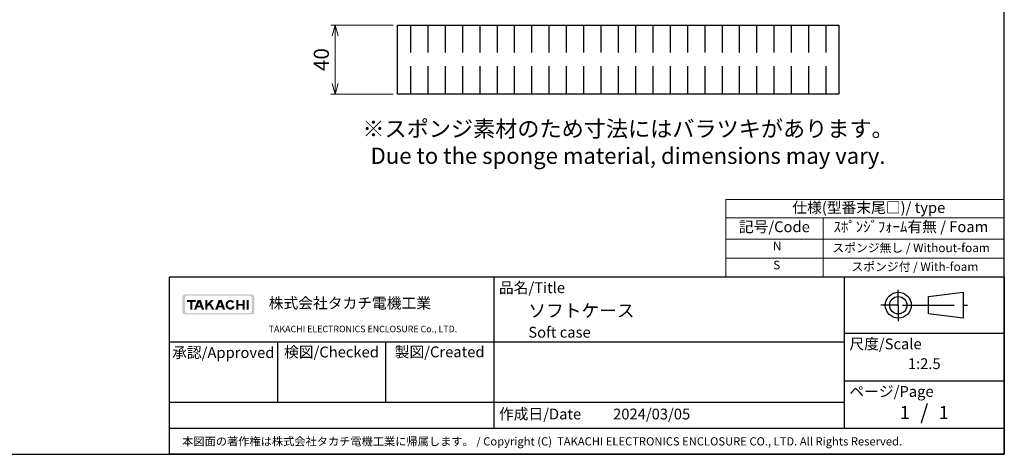
# Model space of a CAD drawing. Units: millimetres. Extents: x 0 to 1008, y 0 to 700.
# Drawn here: x 439 to 1008, y 0 to 251 of the extents above; entities that cross this region are included whole.
import ezdxf
from ezdxf.enums import TextEntityAlignment as Align

# ---------------------------------------------------------------- set-up
doc = ezdxf.new("R2010")
doc.units = ezdxf.units.MM
doc.header["$LTSCALE"] = 2.5
doc.linetypes.add('gen7a', pattern=[6.875, 4.75, -0.875, 0.375, -0.875])
doc.linetypes.add('HIDDEN', pattern=[9.524999999999999, 6.35, -3.175])
doc.layers.add('7A', color=4, linetype='gen7a')
doc.layers.add('RAHM2', color=1, linetype='Continuous')
for name, color, linetype, lineweight in [('AM_5', 3, 'Continuous', 13), ('AM_8', 1, 'Continuous', 25), ('Symbol (ISO)', 7, 'Continuous', 18)]:
    doc.layers.add(name, color=color, linetype=linetype, lineweight=lineweight)
doc.styles.add('Note Text (TK)', font='MS PGothic.ttf')
doc.styles.add('Note Text (TK2)', font='MS PGothic.ttf')
doc.styles.get("Standard").update_dxf_attribs({"font": 'ISOCP.SHX', "bigfont": 'bigfont.shx'})
doc.dimstyles.new('AM_ISO$0', dxfattribs={"dimtxt": 3.5, "dimasz": 2.5, "dimexe": 1, "dimexo": 1, "dimgap": 1, "dimtad": 1, "dimdsep": 46, "dimtxsty": 'Standard', "dimblk": 'OPEN30', "dimcen": 0, "dimclrd": 256, "dimclre": 256, "dimclrt": 2, "dimadec": 0, "dimazin": 2, "dimtp": 0.1, "dimtm": 0.1, "dimtfac": 0.71, "dimtmove": 0, "dimatfit": 3, "dimldrblk": 'OPEN30', "dimfxl": 0, "dimlwd": -1, "dimlwe": -1, "dimarcsym": 0})

# ---------------------------------------------------------------- blocks, each defined once
blk = doc.blocks.new('TK-A3')
blk.add_lwpolyline([(0, 0), (403, 0), (403, 280), (0, 280.0000000000001)], close=True)
blk = doc.blocks.new('A$C0FAF06CF')
at = {"layer": 'AM_8'}
h = blk.add_hatch(color=1, dxfattribs=at)
edge = h.paths.add_edge_path()
edge.add_line((-8.013599999999968, -2.411500000000411), (8.013600000000068, -2.411500000000414))
edge.add_arc((8.013600000000054, -1.773380000000513), 0.6381199999999012, 270, 360)
edge.add_line((8.651719999999955, -1.773380000000513), (8.651719999999969, 1.773379999999486))
edge.add_arc((8.013600000000025, 1.773379999999429), 0.638119999999958, 5.103880138248065e-12, 90.0000000000013)
edge.add_line((8.013599999999997, 2.411499999999391), (-8.013599999999997, 2.411499999999387))
edge.add_arc((-8.013600000000025, 1.773379999999436), 0.638119999999951, 89.99999999999682, 179.9999999999955)
edge.add_line((-8.651719999999983, 1.773379999999486), (-8.651719999999983, -1.773380000000506))
edge.add_arc((-8.013600000000025, -1.773380000000458), 0.638119999999951, 180.0000000000043, 270.0000000000045)
edge = h.paths.add_edge_path(flags=16)
edge.add_line((-7.471939999999961, 2.092439999999486), (7.471940000000018, 2.092439999999479))
edge.add_arc((7.471940000000046, 1.550779999999479), 0.5416600000000003, 7.958078640513122e-13, 90.00000000000148, ccw=False)
edge.add_line((8.013600000000025, 1.550779999999486), (8.013600000000025, -1.550780000000506))
edge.add_arc((7.471940000000018, -1.550780000000502), 0.5416600000000074, 270, 359.99999999999966, ccw=False)
edge.add_line((7.471940000000018, -2.092440000000506), (-7.471939999999961, -2.092440000000513))
edge.add_arc((-7.471939999999961, -1.550780000000506), 0.5416600000000074, 180, 270, ccw=False)
edge.add_line((-8.013599999999968, -1.550780000000506), (-8.013599999999968, 1.550779999999486))
edge.add_arc((-7.471939999999961, 1.550779999999486), 0.5416600000000003, 90, 180, ccw=False)
for points in [[(-5.453699999999969, 0.5935999999994923), (-5.453699999999969, 1.038799999999492), (-7.531299999999987, 1.038799999999492), (-7.531299999999987, 0.5935999999994923), (-6.759619999999984, 0.5935999999994923), (-6.759619999999984, -1.224300000000516), (-6.225379999999973, -1.224300000000516), (-6.225379999999973, 0.5935999999994923)], [(-3.146079999999984, 1.038799999999492), (-3.146079999999984, -1.224300000000516), (-2.671199999999942, -1.224300000000516), (-2.671199999999942, -0.6184186206901412), (-2.193432261217481, -0.1027759420753025), (-1.520149446800417, -1.224300000000516), (-0.9571799999999939, -1.224300000000516), (-1.851807874889658, 0.2659306476478651), (-1.135707252964409, 1.038799999999492), (-1.788279380580377, 1.038799999999492), (-2.671199999999942, 0.08588602895155795), (-2.671199999999942, 1.038799999999492)], [(4.304715008555604, 1.038799999999492), (4.304715008555604, -1.224300000000516), (4.775885008555576, -1.224300000000516), (4.775885008555576, -0.3153500000005121), (5.829525008555606, -0.3153500000005121), (5.829525008555606, -1.224300000000516), (6.300695008555579, -1.224300000000516), (6.300695008555579, 1.038799999999492), (5.829525008555606, 1.038799999999492), (5.829525008555606, 0.1298499999994878), (4.775885008555576, 0.1298499999994878), (4.775885008555576, 1.038799999999492)], [(7.28013500855559, -1.224300000000516), (7.28013500855559, 1.038799999999492), (6.805255008555605, 1.038799999999492), (6.805255008555605, -1.224300000000516)]]:
    blk.add_hatch(color=1, dxfattribs=at).paths.add_polyline_path(points)
h = blk.add_hatch(color=1, dxfattribs=at)
h.paths.add_polyline_path([(-5.264049114754044, -1.224300000000516), (-5.084217508196673, -0.7345800000005109), (-4.161102491803263, -0.7345800000005109), (-3.981270885245877, -1.224300000000516), (-3.420619999999971, -1.224300000000516), (-4.251659999999958, 1.038799999999492), (-4.993659999999977, 1.038799999999492), (-5.82469999999995, -1.224300000000516)])
h.paths.add_polyline_path([(-4.332759934426207, -0.2671200000005083), (-4.912560065573729, -0.2671200000005083), (-4.622659999999968, 0.5223399999994971)], flags=16)
h = blk.add_hatch(color=1, dxfattribs=at)
h.paths.add_polyline_path([(-0.1961891147540484, -1.224300000000516), (-0.01635750819667692, -0.7345800000005109), (0.9067575081967476, -0.7345800000005109), (1.086589114754119, -1.224300000000516), (1.647240000000011, -1.224300000000516), (0.8162000000000376, 1.038799999999492), (0.07420000000001892, 1.038799999999492), (-0.7568399999999542, -1.224300000000516)])
h.paths.add_polyline_path([(0.7351000655737892, -0.2671200000005083), (0.1552999344262673, -0.2671200000005083), (0.4452000000000282, 0.5223399999994971)], flags=16)
h = blk.add_hatch(color=1, dxfattribs=at)
edge = h.paths.add_edge_path()
edge.add_ellipse((2.878960000000006, -0.09275000000052636), major_axis=(0, 0.7271600000000495), ratio=0.8673469387754512, start_angle=304.6510247185947, end_angle=609.4109213221484)
edge.add_line((3.469375036740871, -0.3484654247793539), (3.941135008555591, -0.5527900000005097))
edge.add_arc((2.878960000000006, -0.09275000000051214), 1.157520000000027, 38.550540790803325, 336.58201840165333, ccw=False)
edge.add_line((3.784208621486187, 0.6286219454599618), (3.397792961318373, 0.3206961337928842))
blk = doc.blocks.new('TK-仕様書(和英併記)_221115')
for p, q in [((0, 41), (-193, 41)), ((-193, 41), (-193, 0)), ((-118, 41), (-118, 6)), ((-37, 41), (-37, 6)), ((0, 41), (0, 0)), ((-17.5, 36.5), (-9.5, 37.5)), ((-17.5, 32.5), (-17.5, 36.5)), ((-9.5, 37.5), (-9.5, 31.5)), ((-9.5, 31.5), (-17.5, 32.5)), ((-37, 28), (0, 28)), ((-193, 25.99999999999994), (-37, 25.99999999999994)), ((-168.0000000000001, 25.99999999999994), (-168, 12)), ((-143.0000000000001, 25.99999999999994), (-143.0000000000001, 12)), ((-37, 17), (0, 17)), ((-37.00000000000011, 12), (-193, 12)), ((0, 6), (-193, 6)), ((0, 0), (-193, 0))]:
    blk.add_line(p, q)
for radius in [3, 2]:
    blk.add_circle((-24.5, 34.5), radius)
at = {"layer": '7A'}
for p, q in [((-24.5, 34.5), (-24.5, 38.07478664473149)), ((-24.5, 34.5), (-28.5, 34.5)), ((-24.5, 34.5), (-24.5, 30.78991724228479)), ((-23.5, 34.5), (-8.5, 34.5))]:
    blk.add_line(p, q, dxfattribs=at)
at = {"xscale": 0.96, "yscale": 0.96, "zscale": 0.96}
blk.add_blockref('A$C0FAF06CF', (-181.6455717699872, 34.68781725888325), dxfattribs=at)
at = {"attachment_point": 4}
for s, insert, char_height, width in [('{\\fMS PGothic|b0|i0|c128|p50;株式会社タカチ電機工業}', (-170, 35), 2.5, 45.82642997810501), ('{\\fArial|b0|i0|c128|p34;TAKACHI ELECTRONICS ENCLOSURE Co., LTD.}', (-170, 29), 1.5, 47.81805962271847)]:
    blk.add_mtext(s, dxfattribs=dict(at, insert=insert, char_height=char_height, width=width))
at = {"insert": (-190, 3), "char_height": 1.9, "attachment_point": 4}
blk.add_mtext_dynamic_manual_height_columns('{\\fMS PGothic|b0|i0|c128|p50;本図面の著作権は株式会社タカチ電機工業に帰属します。\\fMS PGothic|b0|i0|c0|p50; / Copyright (C)\\~ TAKACHI ELECTRONICS \\fMS PGothic|b0|i0|c128|p50;ENCLOSURE CO., LTD. All Rights Reserved.}', width=170.5389916538464, gutter_width=15, heights=[0], dxfattribs=at)
for tag, height, p in [('品名', 3, (-110, 33.24999999999994)), ('TITLE', 2.5, (-110, 28.24999999999994)), ('型番', 3, (-110, 16.8380177036398))]:
    blk.add_attdef(tag, text='', height=height).set_placement(p, align=Align.MIDDLE_LEFT)
for tag, height, p in [('GEN-TITLE-SCA', 2.5, (-18.5, 20.65051770363984)), ('承認', 2.5, (-180.7195176573869, 16.8380177036398)), ('検図', 2.5, (-155.5000000000001, 16.8380177036398)), ('製図', 2.5, (-130.5000000000001, 16.8380177036398)), ('ページNO.', 3, (-23, 9.29271309525528)), ('総ページ数', 3, (-14, 9.29271309525528)), ('部品サイズ', 2.5, (-155.5, 9)), ('GEN-TITLE-DAT', 2.5, (-81.5, 9))]:
    blk.add_attdef(tag, text='', height=height).set_placement(p, align=Align.MIDDLE)
at = {"layer": 'RAHM2', "char_height": 2.5}
for s, insert, width, attachment_point in [('品名/Title', (-116.8002551371314, 39.80103540727967), 90, 1), ('承認/Approved', (-180.5000000000001, 24.8010354072796), 22.21535073038012, 2), ('検図/Checked', (-155.5, 24.92584712714763), 19.8526851587086, 2), ('製図/Created', (-130.5, 24.95800561859733), 19.44564691649168, 2), ('尺度/Scale', (-35.80025513713144, 26.80103540727967), 20, 1), ('ページ/Page', (-35.80025513713144, 15.80103540727967), 20, 1), ('作成日/Date', (-116.8002551371314, 9), 17.84866863742184, 4)]:
    blk.add_mtext(s, dxfattribs=dict(at, insert=insert, width=width, attachment_point=attachment_point))
at = {"layer": 'RAHM2', "color": 0, "insert": (-18.5, 9.29271309525528), "char_height": 3.5, "width": 4.469919821818735, "attachment_point": 5}
blk.add_mtext('/', dxfattribs=at)
blk = doc.blocks.new('_Open30')
at = {"color": 0, "linetype": 'ByBlock', "lineweight": -2}
for p, q in [((-1, 0.26794919), (0, 0)), ((0, 0), (-1, -0.26794919)), ((0, 0), (-1, 0))]:
    blk.add_line(p, q, dxfattribs=at)
blk = doc.blocks.new('*D19')
at = {"layer": 'AM_5', "transparency": 16777216}
for p, q in [((654.3958012164887, 248.3596919472419), (618.3958012164942, 248.3596919472419)), ((620.8958012164942, 242.1096919472419), (620.8958012164942, 214.6096919472419)), ((654.3958012164887, 208.3596919472419), (618.3958012164942, 208.3596919472419))]:
    blk.add_line(p, q, dxfattribs=at)
at = {"layer": 'Defpoints', "color": 0, "transparency": 16777216}
for p in [(656.8958012164887, 248.3596919472419), (620.8958012164942, 208.3596919472419), (656.8958012164887, 208.3596919472419)]:
    blk.add_point(p, dxfattribs=at)
at = {"layer": 'AM_5', "transparency": 16777216, "xscale": 6.25, "yscale": 6.25, "zscale": 6.25}
for p, rotation in [((620.8958012164942, 248.3596919472419), 90), ((620.8958012164942, 208.3596919472419), 270)]:
    blk.add_blockref('_Open30', p, dxfattribs=dict(at, rotation=rotation))
at = {"layer": 'AM_5', "color": 2, "transparency": 16777216, "insert": (614.0208012164941, 228.3596919472417), "char_height": 8.75, "attachment_point": 5, "rotation": 90, "bg_fill": 3, "box_fill_scale": 1.1, "bg_fill_color": 256, "bg_fill_true_color": 13158600, "bg_fill_transparency": 0}
blk.add_mtext('40', dxfattribs=at)
blk = doc.blocks.new('テーブル')
at = {"layer": 'Symbol (ISO)'}
for p, q in [((-128.7369576278354, 35.96000011920931), (-1.13686837721616e-13, 35.96000011920931)), ((-128.7369576278354, 35.96000011920931), (-128.7369576278354, 27.40000011920931)), ((-1.13686837721616e-13, 35.96000011920931), (-1.13686837721616e-13, 27.40000011920931)), ((-128.7369576278354, 27.40000011920931), (-1.13686837721616e-13, 27.40000011920931)), ((-128.7369576278354, 27.40000011920931), (-128.7369576278354, 17.6000001192093)), ((-83.73695762783541, 27.40000011920931), (-83.73695762783541, 0)), ((0, 27.40000011920931), (0, 17.6000001192093)), ((-128.7369576278354, 17.6000001192093), (0, 17.6000001192093)), ((-128.7369576278354, 17.6000001192093), (-128.7369576278354, 0)), ((0, 17.6000001192093), (0, 0)), ((-128.7369576278354, 8.80000005960467), (0, 8.80000005960467)), ((-128.7369576278354, 0), (0, 0))]:
    blk.add_line(p, q, dxfattribs=at)
at = {"layer": 'Symbol (ISO)', "color": 7, "attachment_point": 7}
for s, insert, char_height, style in [('仕様(型番末尾□)/ type', (-97.98414520040433, 28.12736856967213), 5, 'Note Text (TK)'), ('記号/Code', (-122.7069994097715, 19.25438591092826), 5, 'Note Text (TK)'), ('ｽﾎﾟﾝｼﾞﾌｫｰﾑ有無 / Foam', (-78.92269946927343, 19.26900588721038), 5, 'Note Text (TK)'), ('N', (-106.9531698385662, 11.15321650779806), 4.000000059604645, 'Note Text (TK2)'), ('スポンジ無し / Without-foam', (-79.47526746417304, 10.31111129820347), 4.000000059604645, 'Note Text (TK2)'), ('S', (-106.7989149350402, 2.353216448193422), 4.000000059604645, 'Note Text (TK2)'), ('スポンジ付 / With-foam', (-70.65686973271875, 1.592982576787477), 4.000000059604645, 'Note Text (TK2)')]:
    blk.add_mtext(s, dxfattribs=dict(at, insert=insert, char_height=char_height, style=style))

msp = doc.modelspace()

# ---------------------------------------------------------------- linework, layer by layer
for p, q in [((656.8958012164885, 248.3596919472418), (911.8958012164885, 248.3596919472418)), ((656.8958012164885, 208.3596919472418), (656.8958012164885, 248.3596919472417)), ((911.8958012164885, 248.3596919472418), (911.8958012164885, 208.3596919472418)), ((911.8958012164885, 208.3596919472418), (656.8958012164885, 208.3596919472418))]:
    msp.add_line(p, q)
at = {"color": 7, "linetype": 'HIDDEN'}
for p, q in [((664.3958012164885, 248.3596919472418), (664.3958012164885, 208.3596919472418)), ((674.3958012164885, 248.3596919472418), (674.3958012164885, 208.3596919472418)), ((684.3958012164885, 248.3596919472418), (684.3958012164885, 208.3596919472418)), ((694.3958012164885, 248.3596919472418), (694.3958012164885, 208.3596919472418)), ((704.3958012164885, 248.3596919472418), (704.3958012164885, 208.3596919472418)), ((714.3958012164885, 248.3596919472418), (714.3958012164885, 208.3596919472418)), ((724.3958012164885, 248.3596919472418), (724.3958012164885, 208.3596919472418)), ((734.3958012164885, 248.3596919472418), (734.3958012164885, 208.3596919472418)), ((744.3958012164885, 248.3596919472418), (744.3958012164885, 208.3596919472418)), ((754.3958012164885, 248.3596919472418), (754.3958012164885, 208.3596919472418)), ((764.3958012164885, 248.3596919472418), (764.3958012164885, 208.3596919472418)), ((774.3958012164885, 248.3596919472418), (774.3958012164885, 208.3596919472418)), ((784.3958012164885, 248.3596919472418), (784.3958012164885, 208.3596919472418)), ((794.3958012164885, 248.3596919472418), (794.3958012164885, 208.3596919472418)), ((804.3958012164885, 248.3596919472418), (804.3958012164885, 208.3596919472418)), ((814.3958012164885, 248.3596919472418), (814.3958012164885, 208.3596919472418)), ((824.3958012164885, 248.3596919472418), (824.3958012164885, 208.3596919472418)), ((834.3958012164885, 248.3596919472418), (834.3958012164885, 208.3596919472418)), ((844.3958012164885, 248.3596919472418), (844.3958012164885, 208.3596919472418)), ((854.3958012164885, 248.3596919472418), (854.3958012164885, 208.3596919472418)), ((864.3958012164885, 248.3596919472418), (864.3958012164885, 208.3596919472418)), ((874.3958012164885, 248.3596919472418), (874.3958012164885, 208.3596919472418)), ((884.3958012164885, 248.3596919472418), (884.3958012164885, 208.3596919472418)), ((894.3958012164885, 248.3596919472418), (894.3958012164885, 208.3596919472418)), ((904.3958012164885, 248.3596919472418), (904.3958012164885, 208.3596919472418))]:
    msp.add_line(p, q, dxfattribs=at)

# ---------------------------------------------------------------- block references
at = {"lineweight": 0, "xscale": 2.5, "yscale": 2.5, "zscale": 2.5}
msp.add_blockref('TK-A3', (0, 0), dxfattribs=at)
at = {"xscale": 1.25, "yscale": 1.25, "zscale": 1.25}
msp.add_blockref('テーブル', (1007.5, 102.5), dxfattribs=at)
at = {"lineweight": 0, "xscale": 2.5, "yscale": 2.5, "zscale": 2.5}
msp.add_blockref('TK-仕様書(和英併記)_221115', (1007.5, 0), dxfattribs=at).add_auto_attribs({'品名': 'ソフトケース', 'TITLE': 'Soft case', 'GEN-TITLE-DAT': '2024/03/05', 'GEN-TITLE-SCA': '1:2.5', 'ページNO.': '1', '総ページ数': '1'})

# ---------------------------------------------------------------- texts
at = {"insert": (790.1036651058307, 180.5220514995043), "char_height": 9.375, "width": 481.9218996753256, "attachment_point": 5}
msp.add_mtext('{\\fMS Gothic|b0|i0|c128|p49;※スポンジ素材のため寸法にはバラツキがあります。\\PDue to the sponge material, dimensions may vary.}', dxfattribs=at)

# ---------------------------------------------------------------- next in the draw order: dimensions: what is measured, and where the dimension line sits
at = {"layer": 'AM_5'}
dim = msp.add_linear_dim(base=(620.8958012164942, 208.3596919472419), p1=(656.8958012164885, 248.3596919472418), p2=(656.8958012164885, 208.3596919472418), angle=90, dimstyle='AM_ISO$0', override={"dimscale": 2.5}, dxfattribs=at)
dim.commit()
dim.dimension.update_dxf_attribs({"geometry": '*D19', "text_midpoint": (614.0208012164941, 228.3596919472417)})

doc.saveas('drawing.dxf')
